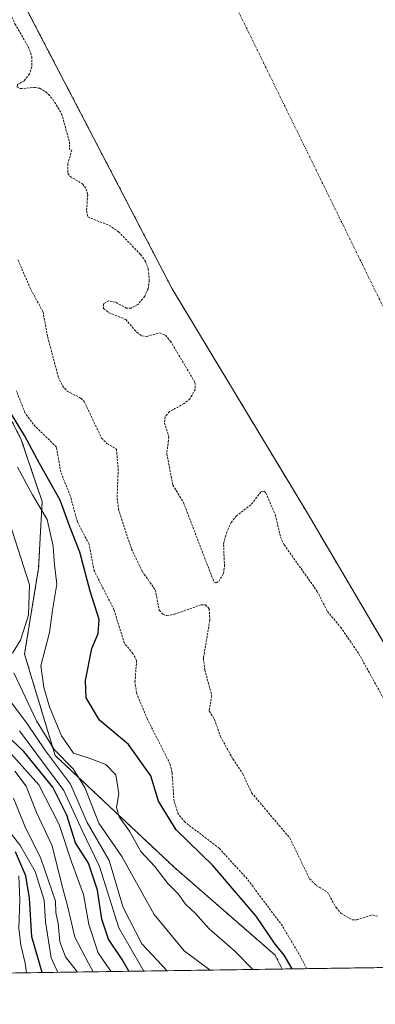
# Model space of a CAD drawing. Units: metres. Extents: x 601362 to 604834, y 4678274 to 4680637.
# Drawn here: x 601889 to 601971, y 4678274 to 4678500 of the extents above; entities that cross this region are included whole.
import ezdxf

# ---------------------------------------------------------------- set-up
doc = ezdxf.new("R2010")
doc.units = ezdxf.units.M
doc.header["$MEASUREMENT"] = 0
doc.linetypes.add('TRAZO_Y_PUNTO', pattern=[1, 0.5, -0.25, 0, -0.25])
doc.linetypes.add('TRAZOS', pattern=[0.75, 0.5, -0.25])
for name, color, linetype, lineweight in [('Arbolado forestal', 92, 'TRAZOS', 0), ('Arbolado forestal CxS', 92, 'Continuous', 0), ('Comarca CxS', 133, 'Continuous', 0), ('Comunidad Autónoma CxS', 142, 'Continuous', 0), ('Corriente natural Cxs', 5, 'Continuous', 13), ('Corriente natural eje', 5, 'TRAZO_Y_PUNTO', 0), ('Corriente natural superficial', 5, 'Continuous', 13), ('Curva de nivel auxiliar', 36, 'TRAZOS', 0), ('Curva de nivel maestra', 36, 'Continuous', 30), ('Curva de nivel normal', 36, 'Continuous', 0), ('Espacio natural protegido CxS', 2, 'Continuous', 0), ('Matorral', 135, 'Continuous', 0), ('Matorral CxS', 135, 'Continuous', 0), ('Municipio CxS', 142, 'Continuous', 0), ('Provincia CxS', 1, 'Continuous', 0), ('Suelo desnudo', 252, 'Continuous', 0), ('Suelo desnudo CxS', 43, 'Continuous', 0)]:
    doc.layers.add(name, color=color, linetype=linetype, lineweight=lineweight)

# ---------------------------------------------------------------- blocks, each defined once
blk = doc.blocks.new('*U159')
at = {"layer": 'Curva de nivel auxiliar', "color": 36, "linetype": 'TRAZOS', "lineweight": 0}
blk.add_polyline3d([(601885.86, 4678504.05, 272.5), (601887.97, 4678498.94, 272.5), (601891.02, 4678493.76, 272.5), (601891.86, 4678491.4, 272.5), (601891.83, 4678489.08, 272.5), (601891.32, 4678487.49, 272.5), (601890.1, 4678485.88, 272.5), (601888.53, 4678485.04, 272.5), (601888.44, 4678484.47, 272.5), (601889.24, 4678484.07, 272.5), (601892.58, 4678484.35, 272.5), (601893.67, 4678484.15, 272.5), (601895.09, 4678483.31, 272.5), (601896.68, 4678481.63, 272.5), (601898.7, 4678478.31, 272.5), (601900.47, 4678471.87, 272.5), (601900.56, 4678470, 272.5)], dxfattribs=at)
blk = doc.blocks.new('*U161')
at = {"layer": 'Curva de nivel normal', "color": 36, "linetype": 'Continuous', "lineweight": 0}
blk.add_polyline3d([(601889.04, 4678336.45, 295), (601899.24, 4678322.68, 295), (601903.42, 4678313.52, 295), (601907.42, 4678305.2, 295), (601911.82, 4678291.17, 295), (601917.59, 4678281.19, 295)], dxfattribs=at)
blk = doc.blocks.new('*U165')
at = {"layer": 'Curva de nivel normal', "color": 36, "linetype": 'Continuous', "lineweight": 0}
blk.add_polyline3d([(601887.15, 4678342.85, 290), (601890.69, 4678338.19, 290), (601894.97, 4678331.83, 290), (601900.74, 4678324.18, 290), (601904.56, 4678315.33, 290), (601909.63, 4678306.59, 290), (601912.85, 4678295.8, 290), (601917.13, 4678287.49, 290), (601922.98, 4678281.27, 290)], dxfattribs=at)
blk = doc.blocks.new('*U170')
at = {"layer": 'Curva de nivel maestra', "color": 36, "linetype": 'Continuous', "lineweight": 30}
blk.add_polyline3d([(601951.68, 4678281.69, 275), (601949.82, 4678284.81, 275), (601947.74, 4678287.35, 275), (601943.42, 4678293.79, 275), (601933.47, 4678305.43, 275), (601925, 4678313.64, 275), (601920.93, 4678320.29, 275), (601919.18, 4678326.1, 275), (601914.06, 4678333.29, 275), (601907.38, 4678338.86, 275), (601904.31, 4678343.98, 275), (601904.16, 4678347.98, 275), (601905.63, 4678355.33, 275), (601907.07, 4678358.82, 275), (601907.34, 4678361.99, 275), (601905.28, 4678368.51, 275), (601902.86, 4678377.49, 275), (601900.48, 4678383.58, 275), (601898.39, 4678389.49, 275), (601893.65, 4678397.91, 275), (601890.16, 4678404.29, 275), (601887.14, 4678409.22, 275)], dxfattribs=at)
blk = doc.blocks.new('*U172')
at = {"layer": 'Curva de nivel maestra', "color": 36, "linetype": 'Continuous', "lineweight": 30}
blk.add_polyline3d([(601914.16, 4678281.14, 300), (601912.6, 4678283.88, 300), (601909.5, 4678288.5, 300), (601907.95, 4678293.12, 300), (601906.96, 4678299.8, 300), (601904.84, 4678306.01, 300), (601901.88, 4678310.65, 300), (601899.89, 4678317.06, 300), (601896.69, 4678323.46, 300), (601890.05, 4678331.7, 300), (601885.82, 4678335.67, 300)], dxfattribs=at)

msp = doc.modelspace()

# ---------------------------------------------------------------- linework, layer by layer
at = {"layer": 'Arbolado forestal', "color": 92, "linetype": 'TRAZOS', "lineweight": 0}
for points in [[(601949.39, 4678281.66, 276.16), (601947.75, 4678284.86, 275.95), (601924.53, 4678305.08, 278.1), (601897.21, 4678330.78, 287.38), (601890.17, 4678354.07, 282.7), (601893.4, 4678373.85, 282.86), (601894.22, 4678389.12, 278.95), (601889.35, 4678403.58, 276.21), (601879.93, 4678421.73, 277.23), (601865.05, 4678452.41, 273.33), (601856.86, 4678471.86, 271.23), (601849.74, 4678497.69, 272.68), (601840.93, 4678494.89, 274.78), (601827.35, 4678503.38, 282.65), (601815.53, 4678516.38, 298.62), (601811.72, 4678537.86, 276.14), (601812.12, 4678567.72, 282.98), (601817.81, 4678568.52, 281.6), (601827.87, 4678571.99, 277.37), (601835.52, 4678592.54, 275.38), (601836.04, 4678598.22, 274.94), (601836.96, 4678608.36, 271.89)], [(601836.96, 4678608.36, 271.89), (601839.73, 4678603.63, 271.75), (601856.82, 4678572.36, 271.72), (601874.97, 4678537.21, 271.68), (601889.82, 4678503.95, 271.88), (601924.1, 4678438.05, 271.84), (601955.18, 4678386.45, 272.03), (601993.1, 4678322.03, 272.33), (602006.91, 4678298.57, 273.42), (602019.72, 4678282.69, 271.96)], [(602019.72, 4678282.69, 271.96), (601949.39, 4678281.66, 276.16)]]:
    msp.add_polyline3d(points, dxfattribs=at)
at = {"layer": 'Arbolado forestal CxS', "color": 92, "linetype": 'Continuous', "lineweight": 0}
for points in [[(601889.82, 4678503.95, 271.88), (601924.1, 4678438.05, 271.84), (601955.18, 4678386.45, 272.03), (601993.1, 4678322.03, 272.33)], [(602019.72, 4678282.69, 271.96), (601949.39, 4678281.66, 276.16), (601947.75, 4678284.86, 275.95), (601924.53, 4678305.08, 278.1), (601897.21, 4678330.78, 287.38), (601890.17, 4678354.07, 282.7), (601893.4, 4678373.85, 282.86), (601894.22, 4678389.12, 278.95), (601889.35, 4678403.58, 276.2), (601879.93, 4678421.73, 277.23), (601865.05, 4678452.41, 273.33), (601856.86, 4678471.86, 271.23), (601849.74, 4678497.69, 272.68), (601840.94, 4678494.89, 274.78), (601827.35, 4678503.38, 282.65)]]:
    msp.add_polyline3d(points, dxfattribs=at)
at = {"layer": 'Comarca CxS', "color": 133, "linetype": 'Continuous', "lineweight": 0}
msp.add_polyline3d([(604834.11, 4678323.97, 287.38), (601396.82, 4678273.55, 361.79), (601363.47, 4680586.68, 276.8), (604799.61, 4680637.1, 295.48), (604834.11, 4678323.97, 287.38)], close=True, dxfattribs=at)
at = {"layer": 'Comunidad Autónoma CxS', "color": 142, "linetype": 'Continuous', "lineweight": 0}
msp.add_polyline3d([(603852.28, 4678309.57, 273.14), (601396.82, 4678273.55, 361.79), (601373.65, 4679880.69, 271.58), (601363.47, 4680586.68, 276.8), (604799.61, 4680637.1, 295.48), (604834.11, 4678323.97, 287.38), (603852.28, 4678309.57, 273.14)], close=True, dxfattribs=at)
at = {"layer": 'Corriente natural Cxs', "color": 5, "linetype": 'Continuous', "lineweight": 13}
msp.add_polyline3d([(602006.91, 4678298.57, 273.42), (601955.18, 4678386.45, 272.03), (601924.1, 4678438.05, 271.84), (601889.82, 4678503.95, 271.88), (601874.97, 4678537.21, 271.68), (601856.82, 4678572.36, 271.72), (601839.73, 4678603.63, 271.75), (601823.69, 4678630.99, 271.66), (601805.43, 4678657.24, 272.3), (601789.46, 4678686.53, 271.3), (601783.78, 4678701.33, 271.54), (601779.91, 4678711.39, 271.61), (601767.66, 4678723.47, 275.94), (601765.01, 4678735.04, 272.72), (601765.12, 4678745.06, 272.44), (601759.68, 4678752.98, 272.05), (601758.48, 4678760.38, 271.24), (601750.22, 4678771.39, 272.46), (601743.66, 4678782.39, 272.5), (601734.98, 4678796.36, 272.61), (601731.38, 4678805.89, 271.97), (601731.38, 4678815.63, 271.64)], dxfattribs=at)
at = {"layer": 'Corriente natural eje', "color": 5, "linetype": 'TRAZO_Y_PUNTO', "lineweight": 0}
msp.add_polyline3d([(601929.49, 4678521.87, 271.98), (601977.45, 4678423.99, 271.63), (602034.92, 4678332.34, 271.37), (602062.09, 4678283.31, 271.1), (602062.09, 4678283.31, 271.1)], dxfattribs=at)
at = {"layer": 'Corriente natural superficial', "color": 5, "linetype": 'Continuous', "lineweight": 13}
msp.add_polyline3d([(602019.72, 4678282.69, 271.96), (602006.91, 4678298.57, 273.42), (601955.18, 4678386.45, 272.03), (601924.1, 4678438.05, 271.84), (601889.82, 4678503.95, 271.88), (601874.97, 4678537.21, 271.68), (601856.82, 4678572.36, 271.72), (601839.73, 4678603.63, 271.75), (601823.69, 4678630.99, 271.66), (601805.43, 4678657.24, 272.3), (601789.46, 4678686.53, 271.3), (601783.78, 4678701.33, 271.54), (601779.91, 4678711.39, 271.61), (601767.66, 4678723.47, 275.94), (601765.01, 4678735.04, 272.72), (601765.12, 4678745.06, 272.44), (601759.68, 4678752.98, 272.05), (601758.48, 4678760.38, 271.24), (601750.22, 4678771.39, 272.46), (601743.66, 4678782.39, 272.5), (601734.98, 4678796.36, 272.61), (601731.38, 4678805.89, 271.97), (601731.38, 4678815.63, 271.64)], dxfattribs=at)
at = {"layer": 'Curva de nivel auxiliar', "color": 36, "linetype": 'TRAZOS', "lineweight": 0}
for points in [[(601901.05, 4678470.01, 272.5), (601900.13, 4678466.8, 272.5), (601900.14, 4678464.62, 272.5), (601900.64, 4678463.9, 272.5), (601903.5, 4678462.17, 272.5), (601904.37, 4678460.97, 272.5), (601904.69, 4678459.64, 272.5), (601904.43, 4678455.95, 272.5), (601904.72, 4678454.57, 272.5), (601909.63, 4678452.62, 272.5), (601911.77, 4678451.18, 272.5), (601916.85, 4678445.93, 272.5), (601917.97, 4678444.35, 272.5), (601918.62, 4678442.57, 272.5), (601918.85, 4678439.98, 272.5), (601918.59, 4678438.08, 272.5), (601917.8, 4678436.36, 272.5), (601916.22, 4678434.45, 272.5), (601914.7, 4678433.63, 272.5), (601913.63, 4678433.6, 272.5), (601911.11, 4678434.96, 272.5), (601909.51, 4678435.28, 272.5), (601908.3, 4678434.57, 272.5), (601908.34, 4678433.54, 272.5), (601909.5, 4678432.58, 272.5), (601913.44, 4678430.99, 272.5), (601915.96, 4678428.06, 272.5), (601917.04, 4678427.25, 272.5), (601918.26, 4678427.11, 272.5), (601921.2, 4678427.91, 272.5), (601922.59, 4678427.41, 272.5), (601923.68, 4678426.03, 272.5), (601929.34, 4678416.53, 272.5), (601929.4, 4678414.92, 272.5), (601928.2, 4678412.81, 272.5), (601926.85, 4678411.67, 272.5), (601923.49, 4678409.81, 272.5), (601922.5, 4678408.66, 272.5), (601922.31, 4678407.19, 272.5), (601923.35, 4678403.96, 272.5), (601922.86, 4678400.12, 272.5), (601924.26, 4678392.93, 272.5), (601926.7, 4678388.92, 272.5), (601933.68, 4678370.7, 272.5), (601934.19, 4678370.43, 272.5), (601934.82, 4678370.77, 272.5), (601935.87, 4678372.57, 272.5), (601936.12, 4678374.26, 272.5), (601935.91, 4678379.45, 272.5), (601936.57, 4678381.97, 272.5), (601937.64, 4678384.31, 272.5), (601938.81, 4678385.79, 272.5), (601942.33, 4678388.56, 272.5), (601944.49, 4678391.37, 272.5), (601945.14, 4678391.52, 272.5), (601945.62, 4678391.17, 272.5), (601947.82, 4678386.04, 272.5), (601949.02, 4678380.96, 272.5), (601949.83, 4678379.22, 272.5), (601957.43, 4678368.48, 272.5), (601959.78, 4678363.87, 272.5), (601962.81, 4678360.26, 272.5), (601967, 4678354.14, 272.5), (601973.17, 4678342.96, 272.5)], [(601888.64, 4678444.72, 272.5), (601891.64, 4678437.87, 272.5), (601894.42, 4678432.77, 272.5), (601895.49, 4678426.95, 272.5), (601897.93, 4678417.83, 272.5), (601898.89, 4678415.75, 272.5), (601899.95, 4678414.52, 272.5), (601903.1, 4678412.89, 272.5), (601903.88, 4678412.16, 272.5), (601907.87, 4678403.72, 272.5), (601909.12, 4678402.5, 272.5), (601911.29, 4678401.22, 272.5), (601911.7, 4678396.64, 272.5), (601911.46, 4678389.91, 272.5), (601911.79, 4678387.36, 272.5), (601914.75, 4678378.23, 272.5), (601917.25, 4678373.02, 272.5), (601920.24, 4678368.79, 272.5), (601921.13, 4678364.14, 272.5), (601922.01, 4678363.17, 272.5), (601922.89, 4678362.92, 272.5), (601924.61, 4678363.22, 272.5), (601930.77, 4678365.41, 272.5), (601931.76, 4678365.36, 272.5), (601932.61, 4678364.49, 272.5), (601932.76, 4678361.87, 272.5), (601931.28, 4678353.11, 272.5), (601931.58, 4678350.49, 272.5), (601933.21, 4678344.56, 272.5), (601932.61, 4678340.97, 272.5), (601933.83, 4678339.05, 272.5), (601935.21, 4678335.09, 272.5), (601938.05, 4678329.95, 272.5), (601940.36, 4678326.55, 272.5), (601942.35, 4678322.17, 272.5), (601951.13, 4678311.79, 272.5), (601955.67, 4678302.41, 272.5), (601957.22, 4678300.89, 272.5), (601959.78, 4678299.34, 272.5), (601961.75, 4678295.82, 272.5), (601962.86, 4678294.49, 272.5), (601965.47, 4678292.97, 272.5), (601966.54, 4678292.95, 272.5), (601970.1, 4678294.09, 272.5), (601971.25, 4678293.82, 272.5)], [(601955.04, 4678281.74, 272.5), (601953.24, 4678285.15, 272.5), (601949.42, 4678291.57, 272.5), (601941.33, 4678302.39, 272.5), (601934.96, 4678309.35, 272.5), (601927.05, 4678315.45, 272.5), (601925.5, 4678317.34, 272.5), (601924.53, 4678320.25, 272.5), (601924.07, 4678326.83, 272.5), (601923.65, 4678328.75, 272.5), (601918.41, 4678339.09, 272.5), (601915.9, 4678345.15, 272.5), (601915.55, 4678347.64, 272.5), (601915.94, 4678352.59, 272.5), (601915.09, 4678354.18, 272.5), (601913.11, 4678356.55, 272.5), (601910.73, 4678364.28, 272.5), (601906.19, 4678373.19, 272.5), (601904.99, 4678379.34, 272.5), (601902.31, 4678384.5, 272.5), (601900.72, 4678390.34, 272.5), (601898.53, 4678395.86, 272.5), (601897.49, 4678401.68, 272.5), (601892.18, 4678406.9, 272.5), (601890.26, 4678409.58, 272.5), (601888.31, 4678414.58, 272.5)]]:
    msp.add_polyline3d(points, dxfattribs=at)
at = {"layer": 'Curva de nivel maestra', "color": 36, "linetype": 'Continuous', "lineweight": 30}
msp.add_polyline3d([(601894.2, 4678280.85, 325), (601891.88, 4678289.1, 325), (601891.35, 4678297.99, 325), (601890.45, 4678303.12, 325), (601888.12, 4678308.63, 325)], dxfattribs=at)
at = {"layer": 'Curva de nivel normal', "color": 36, "linetype": 'Continuous', "lineweight": 0}
for points in [[(601942.62, 4678281.56, 280), (601938.44, 4678285.82, 280), (601932.61, 4678290.87, 280), (601929.37, 4678294.48, 280), (601927.17, 4678296.61, 280), (601925.48, 4678298.93, 280), (601923.12, 4678301.3, 280), (601920.13, 4678305.26, 280), (601916.93, 4678308.71, 280), (601914.26, 4678313.36, 280), (601911.9, 4678316.68, 280), (601911.34, 4678318.78, 280), (601911.83, 4678321.94, 280), (601911.18, 4678326.28, 280), (601908.89, 4678328.66, 280), (601905.04, 4678330.15, 280), (601901.42, 4678331.26, 280), (601898.69, 4678335.31, 280), (601895.92, 4678341.92, 280), (601894.62, 4678346.35, 280), (601893.9, 4678351.34, 280), (601895.92, 4678359.03, 280), (601896.58, 4678364.2, 280), (601897.59, 4678370.14, 280), (601897.03, 4678374.6, 280), (601896.75, 4678378.92, 280), (601895.34, 4678384.99, 280), (601892.02, 4678390.68, 280), (601888.58, 4678397.06, 280)], [(601887.4, 4678354.26, 285), (601889.24, 4678357.3, 285), (601891.1, 4678362.99, 285), (601891.3, 4678370.02, 285), (601886.21, 4678385.98, 285)], [(601932.81, 4678281.41, 285), (601926.88, 4678285.85, 285), (601919.93, 4678294.18, 285), (601912.54, 4678307.52, 285), (601907.21, 4678315.21, 285), (601904, 4678323.37, 285), (601901.33, 4678327.67, 285), (601896.99, 4678332.1, 285), (601892.95, 4678338.72, 285), (601887.72, 4678349.76, 285)], [(601910.08, 4678281.08, 305), (601909.81, 4678281.45, 305), (601907.07, 4678285.42, 305), (601904.98, 4678291.92, 305), (601903.72, 4678298.8, 305), (601900.95, 4678306.32, 305), (601898.1, 4678314.9, 305), (601893.45, 4678323.98, 305), (601887.03, 4678331.25, 305)], [(601887.97, 4678327.18, 310), (601890.58, 4678323.69, 310), (601892.89, 4678317.66, 310), (601896.56, 4678310, 310), (601898.7, 4678301.31, 310), (601900.13, 4678295.9, 310), (601901.74, 4678288.99, 310), (601904.87, 4678282.98, 310), (601905.98, 4678281.02, 310)], [(601902.38, 4678280.97, 315), (601899.58, 4678284.5, 315), (601898.26, 4678287.92, 315), (601897.92, 4678292.12, 315), (601897.37, 4678294.67, 315), (601897.27, 4678297.25, 315), (601893.92, 4678307.04, 315), (601890.26, 4678314.54, 315), (601887.6, 4678320.93, 315)], [(601885.56, 4678314.67, 320), (601889.11, 4678310.22, 320), (601892.62, 4678304.06, 320), (601894.72, 4678297.47, 320), (601894.97, 4678292.52, 320), (601896.32, 4678284.24, 320), (601897.81, 4678280.9, 320)], [(601890.62, 4678280.79, 330), (601890.3, 4678282.98, 330), (601889.36, 4678287.11, 330), (601888.88, 4678291.05, 330), (601889.12, 4678297.56, 330), (601888.88, 4678303.06, 330)]]:
    msp.add_polyline3d(points, dxfattribs=at)
at = {"layer": 'Espacio natural protegido CxS', "color": 2, "linetype": 'Continuous', "lineweight": 0}
msp.add_polyline3d([(602150.41, 4678284.6, 274.09), (601855.05, 4678280.27, 357.46), (601854.55, 4678283.75, 357.2), (601850.61, 4678290.67, 356.65), (601839.96, 4678301.78, 356.52), (601830.26, 4678308.25, 356.56), (601826.53, 4678311.42, 356.56), (601821.72, 4678318.09, 356.56), (601815.91, 4678324.65, 357.04), (601806.45, 4678330.62, 358.01), (601779.62, 4678351.02, 358.03), (601772.18, 4678358.22, 358), (601767.74, 4678364.27, 358.21), (601764.54, 4678370.43, 358.35), (601759.44, 4678387.12, 358.88), (601752.04, 4678397.19, 358.9), (601751.06, 4678399.58, 359.06), (601747.62, 4678419.75, 360.31), (601741.73, 4678444.83, 362.13)], dxfattribs=at)
at = {"layer": 'Matorral', "color": 135, "linetype": 'Continuous', "lineweight": 0}
for points in [[(601949.39, 4678281.66, 276.16), (601947.75, 4678284.86, 275.95), (601924.53, 4678305.08, 278.1), (601897.21, 4678330.78, 287.38), (601890.17, 4678354.07, 282.7), (601893.4, 4678373.85, 282.86), (601894.22, 4678389.12, 278.95), (601889.35, 4678403.58, 276.21), (601879.93, 4678421.73, 277.23), (601865.05, 4678452.41, 273.33), (601856.86, 4678471.86, 271.23), (601849.74, 4678497.69, 272.68), (601840.93, 4678494.89, 274.78), (601827.35, 4678503.38, 282.65), (601815.53, 4678516.38, 298.62), (601811.72, 4678537.86, 276.14), (601812.12, 4678567.72, 282.98), (601817.81, 4678568.52, 281.6), (601827.87, 4678571.99, 277.37), (601835.52, 4678592.54, 275.38), (601836.04, 4678598.22, 274.94), (601836.96, 4678608.36, 271.89)], [(601949.39, 4678281.66, 276.16), (601865.25, 4678280.42, 358.53)]]:
    msp.add_polyline3d(points, dxfattribs=at)
at = {"layer": 'Matorral CxS', "color": 135, "linetype": 'Continuous', "lineweight": 0}
msp.add_polyline3d([(601879.93, 4678421.73, 277.23), (601889.35, 4678403.58, 276.2), (601894.22, 4678389.12, 278.95), (601893.4, 4678373.85, 282.86), (601890.17, 4678354.07, 282.7), (601897.21, 4678330.78, 287.38), (601924.53, 4678305.08, 278.1), (601947.75, 4678284.86, 275.95), (601949.39, 4678281.66, 276.16), (601865.25, 4678280.42, 358.53)], dxfattribs=at)
at = {"layer": 'Municipio CxS', "color": 142, "linetype": 'Continuous', "lineweight": 0}
msp.add_polyline3d([(603852.28, 4678309.57, 273.14), (601396.82, 4678273.55, 361.79), (601373.65, 4679880.69, 271.58)], dxfattribs=at)
at = {"layer": 'Provincia CxS', "color": 1, "linetype": 'Continuous', "lineweight": 0}
msp.add_polyline3d([(603852.28, 4678309.57, 273.14), (601396.82, 4678273.55, 361.79), (601373.65, 4679880.69, 271.58), (601363.47, 4680586.68, 276.8), (604799.61, 4680637.1, 295.48), (604834.11, 4678323.97, 287.38), (603852.28, 4678309.57, 273.14)], close=True, dxfattribs=at)
at = {"layer": 'Suelo desnudo', "color": 252, "linetype": 'Continuous', "lineweight": 0}
msp.add_polyline3d([(601836.96, 4678608.36, 271.89), (601839.73, 4678603.63, 271.75), (601856.82, 4678572.36, 271.72), (601874.97, 4678537.21, 271.68), (601889.82, 4678503.95, 271.88), (601924.1, 4678438.05, 271.84), (601955.18, 4678386.45, 272.03), (601993.1, 4678322.03, 272.33), (602006.91, 4678298.57, 273.42), (602019.72, 4678282.69, 271.96)], dxfattribs=at)
at = {"layer": 'Suelo desnudo CxS', "color": 43, "linetype": 'Continuous', "lineweight": 0}
msp.add_polyline3d([(601993.1, 4678322.03, 272.33), (601955.18, 4678386.45, 272.03), (601924.1, 4678438.05, 271.84), (601889.82, 4678503.95, 271.88)], dxfattribs=at)

# ---------------------------------------------------------------- block references
at = {"layer": 'Curva de nivel auxiliar', "color": 36, "linetype": 'TRAZOS', "lineweight": 0}
msp.add_blockref('*U159', (0, 0), dxfattribs=at)
at = {"layer": 'Curva de nivel maestra', "color": 36, "linetype": 'Continuous', "lineweight": 30}
for name in ['*U170', '*U172']:
    msp.add_blockref(name, (0, 0), dxfattribs=at)
at = {"layer": 'Curva de nivel normal', "color": 36, "linetype": 'Continuous', "lineweight": 0}
for name in ['*U165', '*U161']:
    msp.add_blockref(name, (0, 0), dxfattribs=at)

doc.saveas('drawing.dxf')
